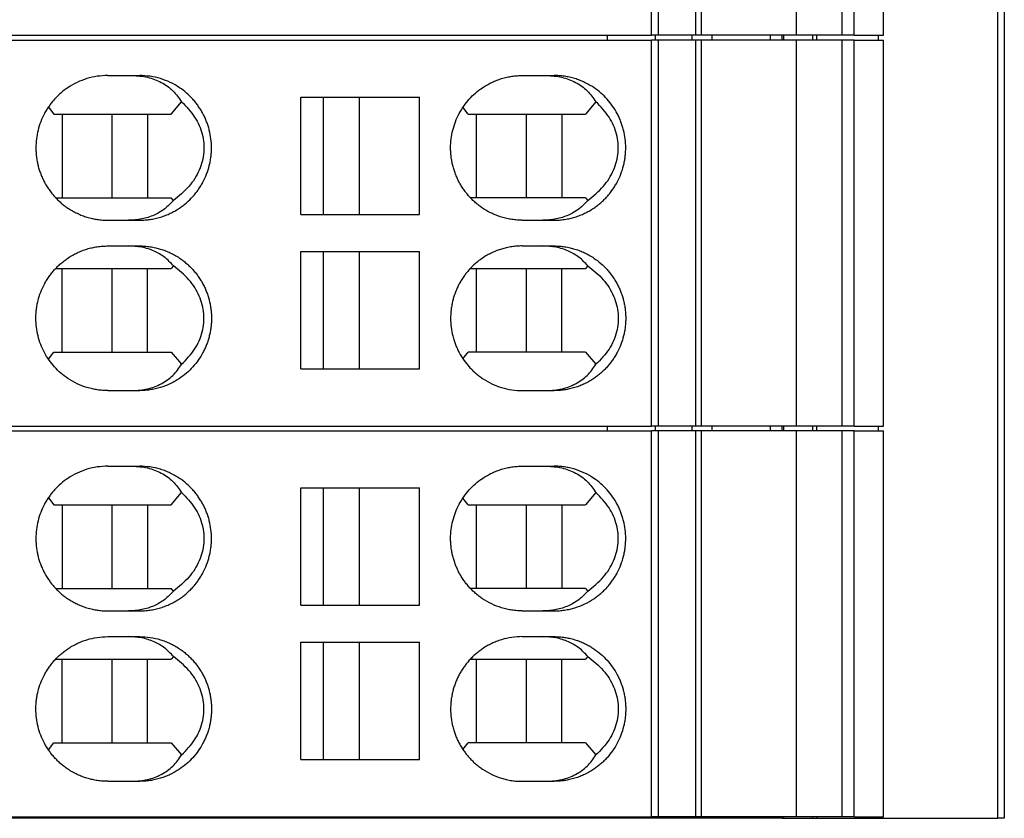
# Model space of a CAD drawing. Units: millimetres. Extents: x -1170 to -873, y -1144 to -934.
# Drawn here: x -1046 to -1031, y -1077 to -1065 of the extents above; entities that cross this region are included whole.
import ezdxf

# ---------------------------------------------------------------- set-up
doc = ezdxf.new("R2010")
doc.units = ezdxf.units.MM
doc.layers.add('1', color=7, linetype='Continuous')

# ---------------------------------------------------------------- blocks, each defined once
blk = doc.blocks.new('L_L_ST_YE_1018-select_3__14', base_point=(-2177.583, -2129.488))
at = {"color": 7, "linetype": 'Continuous'}
for p, q in [((-2072.912, -2129.488), (-2072.912, -2117.488)), ((-2072.694, -2129.488), (-2072.694, -2117.488)), ((-2071.546, -2117.488), (-2071.546, -2129.488)), ((-2071.368, -2117.488), (-2071.368, -2129.488)), ((-2068.402, -2129.488), (-2068.402, -2117.488)), ((-2066.98, -2129.488), (-2066.98, -2117.488)), ((-2066.603, -2129.488), (-2066.603, -2117.488)), ((-2065.69, -2129.488), (-2065.69, -2117.488)), ((-2127.486, -2129.488), (-2072.912, -2129.488)), ((-2072.694, -2129.488), (-2072.912, -2129.488)), ((-2071.546, -2129.488), (-2072.694, -2129.488)), ((-2071.368, -2129.488), (-2071.546, -2129.488)), ((-2068.402, -2129.488), (-2071.368, -2129.488)), ((-2066.98, -2129.488), (-2068.402, -2129.488)), ((-2066.603, -2129.488), (-2066.98, -2129.488)), ((-2066.603, -2129.488), (-2065.69, -2129.488))]:
    blk.add_line(p, q, dxfattribs=at)
blk = doc.blocks.new('L_L_ST_YE_1018-select_2__15', base_point=(-2177.583, -2141.638))
at = {"color": 7, "linetype": 'Continuous'}
for p, q in [((-2127.486, -2129.638), (-2072.912, -2129.638)), ((-2072.912, -2141.638), (-2072.912, -2129.638)), ((-2072.694, -2129.638), (-2072.912, -2129.638)), ((-2072.694, -2141.638), (-2072.694, -2129.638)), ((-2071.546, -2129.638), (-2072.694, -2129.638)), ((-2071.546, -2129.638), (-2071.546, -2141.638)), ((-2071.368, -2129.638), (-2071.546, -2129.638)), ((-2068.402, -2129.638), (-2071.368, -2129.638)), ((-2071.368, -2129.638), (-2071.368, -2141.638)), ((-2066.98, -2129.638), (-2068.402, -2129.638)), ((-2068.402, -2141.638), (-2068.402, -2129.638)), ((-2066.98, -2141.638), (-2066.98, -2129.638)), ((-2066.603, -2129.638), (-2066.98, -2129.638)), ((-2066.603, -2129.638), (-2065.69, -2129.638)), ((-2066.603, -2141.638), (-2066.603, -2129.638)), ((-2065.69, -2141.638), (-2065.69, -2129.638)), ((-2089.825, -2130.738), (-2089.064, -2130.738)), ((-2089.064, -2130.738), (-2088.832, -2130.738)), ((-2076.931, -2130.738), (-2076.175, -2130.738)), ((-2076.175, -2130.738), (-2075.941, -2130.738)), ((-2087.852, -2131.938), (-2087.527, -2131.557)), ((-2083.82, -2135.063), (-2083.82, -2131.413)), ((-2083.82, -2131.413), (-2083.112, -2131.413)), ((-2083.112, -2135.063), (-2083.112, -2131.413)), ((-2083.112, -2131.413), (-2082.008, -2131.413)), ((-2082.008, -2131.413), (-2082.008, -2135.063)), ((-2082.008, -2131.413), (-2080.133, -2131.413)), ((-2080.133, -2135.063), (-2080.133, -2131.413)), ((-2074.639, -2131.557), (-2074.963, -2131.938)), ((-2091.672, -2131.72), (-2091.505, -2131.938)), ((-2091.505, -2131.938), (-2091.246, -2131.938)), ((-2091.246, -2131.938), (-2091.246, -2134.538)), ((-2091.246, -2131.938), (-2089.685, -2131.938)), ((-2089.685, -2134.538), (-2089.685, -2131.938)), ((-2089.685, -2131.938), (-2088.589, -2131.938)), ((-2088.589, -2131.938), (-2088.589, -2134.538)), ((-2088.589, -2131.938), (-2087.852, -2131.938)), ((-2078.616, -2131.938), (-2078.777, -2131.727)), ((-2078.616, -2131.938), (-2078.357, -2131.938)), ((-2078.357, -2134.538), (-2078.357, -2131.938)), ((-2078.357, -2131.938), (-2076.796, -2131.938)), ((-2076.796, -2134.538), (-2076.796, -2131.938)), ((-2076.796, -2131.938), (-2075.7, -2131.938)), ((-2075.7, -2131.938), (-2075.7, -2134.538)), ((-2075.7, -2131.938), (-2074.963, -2131.938)), ((-2091.446, -2134.538), (-2091.246, -2134.538)), ((-2091.246, -2134.538), (-2089.685, -2134.538)), ((-2089.685, -2134.538), (-2088.589, -2134.538)), ((-2088.589, -2134.538), (-2087.852, -2134.538)), ((-2087.781, -2134.621), (-2087.852, -2134.538)), ((-2078.357, -2134.538), (-2078.546, -2134.538)), ((-2076.796, -2134.538), (-2078.357, -2134.538)), ((-2075.7, -2134.538), (-2076.796, -2134.538)), ((-2074.963, -2134.538), (-2075.7, -2134.538)), ((-2074.963, -2134.538), (-2074.892, -2134.621)), ((-2089.825, -2135.238), (-2089.177, -2135.238)), ((-2089.177, -2135.238), (-2088.832, -2135.238)), ((-2083.82, -2135.063), (-2083.112, -2135.063)), ((-2083.112, -2135.063), (-2082.008, -2135.063)), ((-2082.008, -2135.063), (-2080.133, -2135.063)), ((-2076.931, -2135.238), (-2076.288, -2135.238)), ((-2076.288, -2135.238), (-2075.941, -2135.238)), ((-2089.825, -2136.038), (-2089.177, -2136.038)), ((-2089.177, -2136.038), (-2088.832, -2136.038)), ((-2083.82, -2136.213), (-2083.112, -2136.213)), ((-2083.82, -2139.863), (-2083.82, -2136.213)), ((-2083.112, -2136.213), (-2082.008, -2136.213)), ((-2083.112, -2139.863), (-2083.112, -2136.213)), ((-2082.008, -2136.213), (-2080.133, -2136.213)), ((-2082.008, -2136.213), (-2082.008, -2139.863)), ((-2080.133, -2139.863), (-2080.133, -2136.213)), ((-2076.931, -2136.038), (-2076.288, -2136.038)), ((-2076.288, -2136.038), (-2075.941, -2136.038)), ((-2091.446, -2136.738), (-2091.246, -2136.738)), ((-2091.246, -2136.738), (-2089.685, -2136.738)), ((-2091.246, -2139.338), (-2091.246, -2136.738)), ((-2089.685, -2136.738), (-2088.589, -2136.738)), ((-2089.685, -2139.338), (-2089.685, -2136.738)), ((-2088.589, -2136.738), (-2087.852, -2136.738)), ((-2088.589, -2139.338), (-2088.589, -2136.738)), ((-2087.781, -2136.655), (-2087.852, -2136.738)), ((-2078.546, -2136.738), (-2078.357, -2136.738)), ((-2078.357, -2139.338), (-2078.357, -2136.738)), ((-2078.357, -2136.738), (-2076.796, -2136.738)), ((-2076.796, -2136.738), (-2075.7, -2136.738)), ((-2076.796, -2139.338), (-2076.796, -2136.738)), ((-2075.7, -2136.738), (-2074.963, -2136.738)), ((-2075.7, -2139.338), (-2075.7, -2136.738)), ((-2074.892, -2136.655), (-2074.963, -2136.738)), ((-2091.672, -2139.556), (-2091.505, -2139.338)), ((-2091.505, -2139.338), (-2091.246, -2139.338)), ((-2091.246, -2139.338), (-2089.685, -2139.338)), ((-2089.685, -2139.338), (-2088.589, -2139.338)), ((-2088.589, -2139.338), (-2087.852, -2139.338)), ((-2087.852, -2139.338), (-2087.527, -2139.719)), ((-2078.777, -2139.548), (-2078.616, -2139.338)), ((-2078.357, -2139.338), (-2078.616, -2139.338)), ((-2076.796, -2139.338), (-2078.357, -2139.338)), ((-2075.7, -2139.338), (-2076.796, -2139.338)), ((-2074.963, -2139.338), (-2075.7, -2139.338)), ((-2074.963, -2139.338), (-2074.639, -2139.719)), ((-2083.82, -2139.863), (-2083.112, -2139.863)), ((-2083.112, -2139.863), (-2082.008, -2139.863)), ((-2082.008, -2139.863), (-2080.133, -2139.863)), ((-2089.825, -2140.538), (-2089.064, -2140.538)), ((-2089.064, -2140.538), (-2088.832, -2140.538)), ((-2076.931, -2140.538), (-2076.175, -2140.538)), ((-2076.175, -2140.538), (-2075.941, -2140.538)), ((-2127.486, -2141.638), (-2072.912, -2141.638)), ((-2072.694, -2141.638), (-2072.912, -2141.638)), ((-2071.546, -2141.638), (-2072.694, -2141.638)), ((-2071.368, -2141.638), (-2071.546, -2141.638)), ((-2068.402, -2141.638), (-2071.368, -2141.638)), ((-2066.98, -2141.638), (-2068.402, -2141.638)), ((-2066.603, -2141.638), (-2066.98, -2141.638)), ((-2066.603, -2141.638), (-2065.69, -2141.638))]:
    blk.add_line(p, q, dxfattribs=at)
for points, knots in [([(-2089.825, -2130.738), (-2089.934, -2130.743), (-2090.153, -2130.752), (-2090.474, -2130.827), (-2090.782, -2130.945), (-2091.054, -2131.1), (-2091.287, -2131.278), (-2091.452, -2131.44), (-2091.57, -2131.58), (-2091.651, -2131.688), (-2091.726, -2131.801), (-2091.818, -2131.961), (-2091.915, -2132.173), (-2091.999, -2132.437), (-2092.049, -2132.71), (-2092.063, -2132.939), (-2092.058, -2133.124), (-2092.045, -2133.265), (-2092.024, -2133.404), (-2091.994, -2133.54), (-2091.957, -2133.671), (-2091.91, -2133.804), (-2091.856, -2133.932), (-2091.796, -2134.053), (-2091.728, -2134.171), (-2091.652, -2134.288), (-2091.567, -2134.4), (-2091.478, -2134.505), (-2091.385, -2134.602), (-2091.286, -2134.693), (-2091.18, -2134.78), (-2091.06, -2134.865), (-2090.926, -2134.949), (-2090.776, -2135.027), (-2090.624, -2135.091), (-2090.466, -2135.146), (-2090.31, -2135.186), (-2090.149, -2135.216), (-2089.989, -2135.234), (-2089.88, -2135.237), (-2089.825, -2135.238)], [0, 0, 0, 0, 0.327629, 0.655359, 0.984722, 1.314339, 1.588179, 1.862235, 2.007047, 2.137249, 2.267676, 2.412857, 2.689306, 2.965901, 3.243223, 3.520597, 3.651621, 3.797446, 3.943983, 4.075552, 4.214138, 4.352692, 4.498172, 4.628855, 4.759328, 4.904463, 5.049323, 5.179477, 5.316209, 5.452886, 5.582958, 5.72763, 5.893111, 6.058522, 6.233332, 6.387059, 6.561638, 6.715193, 6.879035, 7.042864, 7.042864, 7.042864, 7.042864]), ([(-2089.064, -2130.738), (-2088.904, -2130.748), (-2088.591, -2130.767), (-2088.156, -2130.935), (-2087.783, -2131.193), (-2087.612, -2131.436), (-2087.527, -2131.557)], [0, 0, 0, 0, 0.478398, 0.93526, 1.378293, 1.818645, 1.818645, 1.818645, 1.818645]), ([(-2088.832, -2135.238), (-2088.774, -2135.237), (-2088.665, -2135.234), (-2088.505, -2135.215), (-2088.347, -2135.186), (-2088.185, -2135.144), (-2088.027, -2135.089), (-2087.879, -2135.025), (-2087.735, -2134.951), (-2087.564, -2134.845), (-2087.371, -2134.698), (-2087.206, -2134.536), (-2087.088, -2134.396), (-2087.006, -2134.286), (-2086.931, -2134.173), (-2086.84, -2134.013), (-2086.744, -2133.803), (-2086.675, -2133.585), (-2086.635, -2133.404), (-2086.614, -2133.269), (-2086.601, -2133.129), (-2086.595, -2132.944), (-2086.609, -2132.71), (-2086.652, -2132.48), (-2086.703, -2132.302), (-2086.748, -2132.174), (-2086.8, -2132.049), (-2086.86, -2131.927), (-2086.93, -2131.805), (-2087.004, -2131.692), (-2087.088, -2131.58), (-2087.206, -2131.44), (-2087.371, -2131.278), (-2087.604, -2131.1), (-2087.875, -2130.945), (-2088.183, -2130.827), (-2088.504, -2130.752), (-2088.723, -2130.743), (-2088.832, -2130.738)], [0, 0, 0, 0, 0.174209, 0.327512, 0.480988, 0.655448, 0.830075, 0.983763, 1.138417, 1.314418, 1.588131, 1.862074, 2.006826, 2.136993, 2.274735, 2.412531, 2.688969, 2.96557, 3.097144, 3.243702, 3.374728, 3.520586, 3.797994, 4.075343, 4.221363, 4.35249, 4.483213, 4.62864, 4.759088, 4.904178, 5.034345, 5.179097, 5.45304, 5.726753, 6.056142, 6.385273, 6.71282, 7.040277, 7.040277, 7.040277, 7.040277]), ([(-2076.931, -2135.238), (-2076.985, -2135.237), (-2077.094, -2135.234), (-2077.253, -2135.216), (-2077.414, -2135.186), (-2077.576, -2135.144), (-2077.734, -2135.089), (-2077.888, -2135.022), (-2078.031, -2134.947), (-2078.163, -2134.865), (-2078.279, -2134.781), (-2078.387, -2134.693), (-2078.488, -2134.6), (-2078.584, -2134.499), (-2078.671, -2134.396), (-2078.754, -2134.284), (-2078.828, -2134.171), (-2078.898, -2134.049), (-2078.958, -2133.927), (-2079.011, -2133.8), (-2079.056, -2133.671), (-2079.093, -2133.54), (-2079.123, -2133.404), (-2079.144, -2133.267), (-2079.157, -2133.126), (-2079.163, -2132.942), (-2079.149, -2132.71), (-2079.098, -2132.437), (-2079.014, -2132.173), (-2078.9, -2131.921), (-2078.755, -2131.686), (-2078.584, -2131.47), (-2078.388, -2131.278), (-2078.196, -2131.131), (-2078.025, -2131.025), (-2077.875, -2130.948), (-2077.728, -2130.884), (-2077.569, -2130.83), (-2077.414, -2130.789), (-2077.253, -2130.76), (-2077.094, -2130.741), (-2076.985, -2130.739), (-2076.931, -2130.738)], [0, 0, 0, 0, 0.163306, 0.32663, 0.479713, 0.653765, 0.828014, 0.981383, 1.157001, 1.311459, 1.44855, 1.585719, 1.729431, 1.85874, 2.003385, 2.133459, 2.278475, 2.408862, 2.554246, 2.684935, 2.823468, 2.962047, 3.09362, 3.240171, 3.378612, 3.517062, 3.794479, 4.071818, 4.348389, 4.624746, 4.899829, 5.174611, 5.448281, 5.721636, 5.897352, 6.051712, 6.226044, 6.379331, 6.553383, 6.706465, 6.86979, 7.033096, 7.033096, 7.033096, 7.033096]), ([(-2076.175, -2130.738), (-2076.015, -2130.748), (-2075.702, -2130.767), (-2075.268, -2130.935), (-2074.894, -2131.193), (-2074.723, -2131.436), (-2074.639, -2131.557)], [0, 0, 0, 0, 0.478398, 0.93526, 1.378293, 1.818645, 1.818645, 1.818645, 1.818645]), ([(-2075.941, -2135.238), (-2075.886, -2135.237), (-2075.777, -2135.234), (-2075.611, -2135.215), (-2075.451, -2135.185), (-2075.289, -2135.142), (-2075.138, -2135.089), (-2074.99, -2135.025), (-2074.847, -2134.951), (-2074.715, -2134.869), (-2074.593, -2134.781), (-2074.485, -2134.693), (-2074.385, -2134.6), (-2074.292, -2134.503), (-2074.205, -2134.4), (-2074.122, -2134.29), (-2074.046, -2134.173), (-2073.954, -2134.013), (-2073.859, -2133.803), (-2073.789, -2133.583), (-2073.75, -2133.402), (-2073.728, -2133.262), (-2073.716, -2133.124), (-2073.711, -2132.939), (-2073.725, -2132.71), (-2073.767, -2132.48), (-2073.818, -2132.302), (-2073.864, -2132.172), (-2073.916, -2132.046), (-2073.997, -2131.882), (-2074.117, -2131.686), (-2074.289, -2131.47), (-2074.484, -2131.278), (-2074.67, -2131.135), (-2074.841, -2131.029), (-2074.99, -2130.951), (-2075.144, -2130.884), (-2075.302, -2130.83), (-2075.457, -2130.789), (-2075.622, -2130.759), (-2075.781, -2130.741), (-2075.89, -2130.739), (-2075.941, -2130.738)], [0, 0, 0, 0, 0.163278, 0.326571, 0.500514, 0.653601, 0.827774, 0.981084, 1.135382, 1.311012, 1.448021, 1.585112, 1.728737, 1.85799, 1.987933, 2.132588, 2.270206, 2.4079, 2.684179, 2.960689, 3.099717, 3.238777, 3.384612, 3.515642, 3.793031, 4.070337, 4.216316, 4.347392, 4.48542, 4.623383, 4.898369, 5.173037, 5.446562, 5.719759, 5.874157, 6.049686, 6.223936, 6.377169, 6.551156, 6.7042, 6.877915, 7.03077, 7.03077, 7.03077, 7.03077]), ([(-2087.527, -2131.557), (-2087.382, -2131.707), (-2087.1, -2131.998), (-2086.859, -2132.551), (-2086.806, -2133.131), (-2086.957, -2133.699), (-2087.286, -2134.222), (-2087.612, -2134.485), (-2087.781, -2134.621)], [0, 0, 0, 0, 0.624116, 1.207281, 1.769762, 2.339185, 2.940623, 3.588424, 3.588424, 3.588424, 3.588424]), ([(-2074.892, -2134.621), (-2074.723, -2134.485), (-2074.397, -2134.222), (-2074.068, -2133.699), (-2073.917, -2133.131), (-2073.971, -2132.551), (-2074.211, -2131.998), (-2074.493, -2131.707), (-2074.639, -2131.557)], [0, 0, 0, 0, 0.6478, 1.249238, 1.818661, 2.381142, 2.964308, 3.588424, 3.588424, 3.588424, 3.588424]), ([(-2087.781, -2134.621), (-2087.868, -2134.713), (-2088.044, -2134.899), (-2088.385, -2135.092), (-2088.768, -2135.216), (-2089.038, -2135.231), (-2089.177, -2135.238)], [0, 0, 0, 0, 0.379108, 0.763869, 1.160827, 1.574317, 1.574317, 1.574317, 1.574317]), ([(-2074.892, -2134.621), (-2074.98, -2134.713), (-2075.155, -2134.899), (-2075.496, -2135.092), (-2075.879, -2135.216), (-2076.15, -2135.231), (-2076.288, -2135.238)], [0, 0, 0, 0, 0.379108, 0.763869, 1.160827, 1.574317, 1.574317, 1.574317, 1.574317]), ([(-2089.825, -2140.538), (-2089.88, -2140.537), (-2089.989, -2140.534), (-2090.149, -2140.516), (-2090.31, -2140.486), (-2090.522, -2140.431), (-2090.782, -2140.33), (-2091.054, -2140.176), (-2091.287, -2139.998), (-2091.483, -2139.805), (-2091.655, -2139.59), (-2091.8, -2139.355), (-2091.915, -2139.103), (-2091.999, -2138.839), (-2092.049, -2138.565), (-2092.064, -2138.332), (-2092.058, -2138.147), (-2092.045, -2138.009), (-2092.024, -2137.874), (-2091.985, -2137.693), (-2091.915, -2137.473), (-2091.82, -2137.265), (-2091.728, -2137.105), (-2091.653, -2136.99), (-2091.569, -2136.878), (-2091.481, -2136.775), (-2091.387, -2136.676), (-2091.286, -2136.583), (-2091.178, -2136.495), (-2091.056, -2136.407), (-2090.922, -2136.325), (-2090.776, -2136.249), (-2090.628, -2136.186), (-2090.472, -2136.132), (-2090.313, -2136.09), (-2090.152, -2136.06), (-2089.989, -2136.041), (-2089.88, -2136.039), (-2089.825, -2136.038)], [0, 0, 0, 0, 0.163829, 0.327671, 0.481227, 0.655805, 0.985168, 1.314784, 1.588624, 1.862681, 2.13776, 2.413046, 2.689494, 2.96609, 3.243411, 3.520785, 3.66662, 3.797635, 3.936698, 4.075741, 4.352337, 4.628785, 4.759258, 4.904393, 5.041927, 5.179407, 5.308889, 5.452816, 5.590215, 5.72756, 5.903697, 6.058451, 6.222748, 6.38699, 6.551075, 6.715124, 6.878966, 7.042795, 7.042795, 7.042795, 7.042795]), ([(-2087.781, -2136.655), (-2087.868, -2136.563), (-2088.044, -2136.376), (-2088.385, -2136.184), (-2088.768, -2136.06), (-2089.038, -2136.045), (-2089.177, -2136.038)], [0, 0, 0, 0, 0.379108, 0.763869, 1.160827, 1.574317, 1.574317, 1.574317, 1.574317]), ([(-2088.832, -2136.038), (-2088.781, -2136.039), (-2088.672, -2136.041), (-2088.505, -2136.06), (-2088.34, -2136.091), (-2088.182, -2136.133), (-2088.03, -2136.186), (-2087.882, -2136.249), (-2087.735, -2136.325), (-2087.604, -2136.406), (-2087.482, -2136.493), (-2087.376, -2136.58), (-2087.273, -2136.674), (-2087.177, -2136.775), (-2087.088, -2136.88), (-2087.004, -2136.992), (-2086.93, -2137.105), (-2086.86, -2137.227), (-2086.8, -2137.349), (-2086.747, -2137.476), (-2086.702, -2137.605), (-2086.664, -2137.738), (-2086.635, -2137.874), (-2086.613, -2138.011), (-2086.601, -2138.149), (-2086.597, -2138.288), (-2086.601, -2138.426), (-2086.614, -2138.567), (-2086.635, -2138.704), (-2086.665, -2138.84), (-2086.702, -2138.971), (-2086.748, -2139.102), (-2086.801, -2139.229), (-2086.883, -2139.394), (-2087.003, -2139.59), (-2087.175, -2139.806), (-2087.371, -2139.998), (-2087.561, -2140.143), (-2087.732, -2140.249), (-2087.882, -2140.327), (-2088.033, -2140.391), (-2088.192, -2140.446), (-2088.347, -2140.486), (-2088.505, -2140.515), (-2088.665, -2140.534), (-2088.774, -2140.537), (-2088.832, -2140.538)], [0, 0, 0, 0, 0.153299, 0.327512, 0.501945, 0.655448, 0.819578, 0.983763, 1.138418, 1.314419, 1.44438, 1.589036, 1.725654, 1.862331, 2.007083, 2.13725, 2.28234, 2.412788, 2.558215, 2.688938, 2.827494, 2.966086, 3.105141, 3.244218, 3.382657, 3.521103, 3.659548, 3.797987, 3.944545, 4.076119, 4.21471, 4.353267, 4.491365, 4.629417, 4.904629, 5.179617, 5.45356, 5.727273, 5.892638, 6.057929, 6.232609, 6.386244, 6.560704, 6.71418, 6.867483, 7.041692, 7.041692, 7.041692, 7.041692]), ([(-2076.931, -2136.038), (-2076.989, -2136.039), (-2077.098, -2136.042), (-2077.264, -2136.061), (-2077.421, -2136.091), (-2077.576, -2136.132), (-2077.728, -2136.184), (-2077.879, -2136.249), (-2078.028, -2136.327), (-2078.199, -2136.433), (-2078.388, -2136.578), (-2078.553, -2136.74), (-2078.671, -2136.88), (-2078.754, -2136.992), (-2078.828, -2137.105), (-2078.896, -2137.223), (-2078.956, -2137.344), (-2079.01, -2137.474), (-2079.057, -2137.607), (-2079.094, -2137.738), (-2079.123, -2137.872), (-2079.144, -2138.009), (-2079.157, -2138.149), (-2079.163, -2138.334), (-2079.149, -2138.565), (-2079.106, -2138.796), (-2079.055, -2138.974), (-2079.01, -2139.102), (-2078.958, -2139.227), (-2078.877, -2139.392), (-2078.755, -2139.59), (-2078.614, -2139.768), (-2078.488, -2139.9), (-2078.387, -2139.993), (-2078.279, -2140.081), (-2078.116, -2140.199), (-2077.885, -2140.33), (-2077.578, -2140.449), (-2077.258, -2140.524), (-2077.04, -2140.533), (-2076.931, -2140.538)], [0, 0, 0, 0, 0.17373, 0.326629, 0.500627, 0.653764, 0.807051, 0.981382, 1.14637, 1.311459, 1.584814, 1.858484, 2.003129, 2.133203, 2.27822, 2.408606, 2.539236, 2.684679, 2.830641, 2.961791, 3.093363, 3.239915, 3.378356, 3.516806, 3.794222, 4.071562, 4.217565, 4.348674, 4.479363, 4.624747, 4.89983, 5.174613, 5.303922, 5.447634, 5.584803, 5.721894, 6.050699, 6.379139, 6.705869, 7.032457, 7.032457, 7.032457, 7.032457]), ([(-2074.892, -2136.655), (-2074.98, -2136.563), (-2075.155, -2136.376), (-2075.496, -2136.184), (-2075.879, -2136.06), (-2076.15, -2136.045), (-2076.288, -2136.038)], [0, 0, 0, 0, 0.379108, 0.763869, 1.160827, 1.574317, 1.574317, 1.574317, 1.574317]), ([(-2075.941, -2136.038), (-2075.886, -2136.039), (-2075.777, -2136.041), (-2075.611, -2136.061), (-2075.451, -2136.091), (-2075.292, -2136.133), (-2075.141, -2136.186), (-2074.993, -2136.249), (-2074.847, -2136.325), (-2074.676, -2136.431), (-2074.484, -2136.578), (-2074.321, -2136.738), (-2074.203, -2136.878), (-2074.121, -2136.988), (-2074.046, -2137.103), (-2073.976, -2137.225), (-2073.915, -2137.349), (-2073.861, -2137.479), (-2073.816, -2137.607), (-2073.779, -2137.741), (-2073.75, -2137.874), (-2073.728, -2138.014), (-2073.716, -2138.152), (-2073.712, -2138.288), (-2073.716, -2138.424), (-2073.728, -2138.562), (-2073.75, -2138.702), (-2073.789, -2138.883), (-2073.859, -2139.103), (-2073.955, -2139.315), (-2074.047, -2139.475), (-2074.122, -2139.59), (-2074.203, -2139.698), (-2074.292, -2139.803), (-2074.386, -2139.902), (-2074.487, -2139.994), (-2074.593, -2140.081), (-2074.709, -2140.165), (-2074.841, -2140.247), (-2074.984, -2140.322), (-2075.138, -2140.389), (-2075.296, -2140.444), (-2075.457, -2140.486), (-2075.622, -2140.517), (-2075.781, -2140.535), (-2075.89, -2140.537), (-2075.941, -2140.538)], [0, 0, 0, 0, 0.163278, 0.326571, 0.500514, 0.653601, 0.817303, 0.981085, 1.135383, 1.311013, 1.584209, 1.857734, 1.994993, 2.132334, 2.269951, 2.407645, 2.552978, 2.683635, 2.829564, 2.960691, 3.09972, 3.238779, 3.384615, 3.515644, 3.646674, 3.792509, 3.931569, 4.070597, 4.347107, 4.623386, 4.768427, 4.898697, 5.036038, 5.173297, 5.309777, 5.446175, 5.583265, 5.720275, 5.874673, 6.050202, 6.203512, 6.377685, 6.551672, 6.704716, 6.878431, 7.031285, 7.031285, 7.031285, 7.031285]), ([(-2087.527, -2139.719), (-2087.382, -2139.569), (-2087.1, -2139.277), (-2086.859, -2138.724), (-2086.806, -2138.145), (-2086.957, -2137.577), (-2087.286, -2137.054), (-2087.612, -2136.791), (-2087.781, -2136.655)], [0, 0, 0, 0, 0.624116, 1.207281, 1.769762, 2.339185, 2.940623, 3.588424, 3.588424, 3.588424, 3.588424]), ([(-2074.892, -2136.655), (-2074.723, -2136.791), (-2074.397, -2137.054), (-2074.068, -2137.577), (-2073.917, -2138.145), (-2073.971, -2138.724), (-2074.211, -2139.277), (-2074.493, -2139.569), (-2074.639, -2139.719)], [0, 0, 0, 0, 0.6478, 1.249238, 1.818661, 2.381142, 2.964308, 3.588424, 3.588424, 3.588424, 3.588424]), ([(-2089.064, -2140.538), (-2088.904, -2140.528), (-2088.591, -2140.509), (-2088.156, -2140.341), (-2087.783, -2140.083), (-2087.612, -2139.84), (-2087.527, -2139.719)], [0, 0, 0, 0, 0.478398, 0.93526, 1.378293, 1.818645, 1.818645, 1.818645, 1.818645]), ([(-2076.175, -2140.538), (-2076.015, -2140.528), (-2075.702, -2140.509), (-2075.268, -2140.341), (-2074.894, -2140.083), (-2074.723, -2139.84), (-2074.639, -2139.719)], [0, 0, 0, 0, 0.478398, 0.93526, 1.378293, 1.818645, 1.818645, 1.818645, 1.818645])]:
    blk.add_open_spline(points, degree=3, knots=knots, dxfattribs=at)
blk = doc.blocks.new('L_L_8_GEH_GEFR_PSDI_PSDO_YE_1018-select__17', base_point=(-2182.048, -2153.838))
at = {"color": 2, "linetype": 'Continuous'}
for p, q in [((-2062.139, -2153.838), (-2062.139, -2105.238)), ((-2074.276, -2129.638), (-2074.276, -2129.488)), ((-2068.842, -2129.638), (-2068.842, -2129.488)), ((-2067.894, -2129.638), (-2067.894, -2129.488)), ((-2067.772, -2129.638), (-2067.772, -2129.488)), ((-2065.85, -2129.638), (-2065.85, -2129.488)), ((-2074.276, -2141.788), (-2074.276, -2141.638)), ((-2068.842, -2141.788), (-2068.842, -2141.638)), ((-2067.894, -2141.788), (-2067.894, -2141.638)), ((-2067.772, -2141.788), (-2067.772, -2141.638)), ((-2065.85, -2141.788), (-2065.85, -2141.638)), ((-2074.276, -2153.838), (-2074.276, -2153.788)), ((-2068.842, -2153.838), (-2068.842, -2153.788)), ((-2067.894, -2153.838), (-2067.894, -2153.788)), ((-2067.772, -2153.838), (-2067.772, -2153.788)), ((-2065.85, -2153.838), (-2065.85, -2153.788))]:
    blk.add_line(p, q, dxfattribs=at)
at = {"color": 7, "linetype": 'Continuous'}
for p, q in [((-2061.937, -2105.238), (-2061.937, -2153.838)), ((-2072.798, -2129.488), (-2072.798, -2129.638)), ((-2071.651, -2129.638), (-2071.651, -2129.488)), ((-2071.04, -2129.488), (-2071.04, -2129.638)), ((-2069.206, -2129.638), (-2069.206, -2129.488)), ((-2068.798, -2129.638), (-2068.798, -2129.488)), ((-2072.798, -2141.638), (-2072.798, -2141.788)), ((-2071.651, -2141.788), (-2071.651, -2141.638)), ((-2071.04, -2141.638), (-2071.04, -2141.788)), ((-2069.206, -2141.788), (-2069.206, -2141.638)), ((-2068.798, -2141.788), (-2068.798, -2141.638)), ((-2074.276, -2153.838), (-2131.276, -2153.838)), ((-2072.798, -2153.838), (-2074.276, -2153.838)), ((-2072.798, -2153.788), (-2072.798, -2153.838)), ((-2071.651, -2153.838), (-2072.798, -2153.838)), ((-2071.651, -2153.838), (-2071.651, -2153.788)), ((-2071.04, -2153.838), (-2071.651, -2153.838)), ((-2071.04, -2153.788), (-2071.04, -2153.838)), ((-2069.206, -2153.838), (-2071.04, -2153.838)), ((-2069.206, -2153.838), (-2069.206, -2153.788)), ((-2068.842, -2153.838), (-2069.206, -2153.838)), ((-2068.842, -2153.838), (-2068.798, -2153.838)), ((-2068.798, -2153.838), (-2068.798, -2153.788)), ((-2068.798, -2153.838), (-2067.894, -2153.838)), ((-2067.894, -2153.838), (-2067.772, -2153.838)), ((-2067.772, -2153.838), (-2065.85, -2153.838)), ((-2065.85, -2153.838), (-2062.139, -2153.838)), ((-2061.937, -2153.838), (-2062.139, -2153.838))]:
    blk.add_line(p, q, dxfattribs=at)
blk = doc.blocks.new('L_L_ST_YE_1018-select__19', base_point=(-2177.583, -2153.788))
at = {"color": 7, "linetype": 'Continuous'}
for p, q in [((-2127.486, -2141.788), (-2072.912, -2141.788)), ((-2072.912, -2153.788), (-2072.912, -2141.788)), ((-2072.694, -2141.788), (-2072.912, -2141.788)), ((-2072.694, -2153.788), (-2072.694, -2141.788)), ((-2071.546, -2141.788), (-2072.694, -2141.788)), ((-2071.546, -2141.788), (-2071.546, -2153.788)), ((-2071.368, -2141.788), (-2071.546, -2141.788)), ((-2071.368, -2141.788), (-2071.368, -2153.788)), ((-2068.402, -2141.788), (-2071.368, -2141.788)), ((-2066.98, -2141.788), (-2068.402, -2141.788)), ((-2068.402, -2153.788), (-2068.402, -2141.788)), ((-2066.98, -2153.788), (-2066.98, -2141.788)), ((-2066.603, -2141.788), (-2066.98, -2141.788)), ((-2066.603, -2141.788), (-2065.69, -2141.788)), ((-2066.603, -2153.788), (-2066.603, -2141.788)), ((-2065.69, -2153.788), (-2065.69, -2141.788)), ((-2089.825, -2142.888), (-2089.064, -2142.888)), ((-2089.064, -2142.888), (-2088.832, -2142.888)), ((-2076.931, -2142.888), (-2076.175, -2142.888)), ((-2076.175, -2142.888), (-2075.941, -2142.888)), ((-2083.82, -2147.213), (-2083.82, -2143.563)), ((-2083.82, -2143.563), (-2083.112, -2143.563)), ((-2083.112, -2147.213), (-2083.112, -2143.563)), ((-2083.112, -2143.563), (-2082.008, -2143.563)), ((-2082.008, -2143.563), (-2082.008, -2147.213)), ((-2082.008, -2143.563), (-2080.133, -2143.563)), ((-2080.133, -2147.213), (-2080.133, -2143.563)), ((-2091.672, -2143.87), (-2091.505, -2144.088)), ((-2087.852, -2144.088), (-2087.527, -2143.707)), ((-2078.616, -2144.088), (-2078.777, -2143.877)), ((-2074.639, -2143.707), (-2074.963, -2144.088)), ((-2091.505, -2144.088), (-2091.246, -2144.088)), ((-2091.246, -2144.088), (-2089.685, -2144.088)), ((-2091.246, -2144.088), (-2091.246, -2146.688)), ((-2089.685, -2144.088), (-2088.589, -2144.088)), ((-2089.685, -2146.688), (-2089.685, -2144.088)), ((-2088.589, -2144.088), (-2087.852, -2144.088)), ((-2088.589, -2144.088), (-2088.589, -2146.688)), ((-2078.616, -2144.088), (-2078.357, -2144.088)), ((-2078.357, -2144.088), (-2076.796, -2144.088)), ((-2078.357, -2146.688), (-2078.357, -2144.088)), ((-2076.796, -2144.088), (-2075.7, -2144.088)), ((-2076.796, -2146.688), (-2076.796, -2144.088)), ((-2075.7, -2144.088), (-2074.963, -2144.088)), ((-2075.7, -2144.088), (-2075.7, -2146.688)), ((-2091.446, -2146.688), (-2091.246, -2146.688)), ((-2091.246, -2146.688), (-2089.685, -2146.688)), ((-2089.685, -2146.688), (-2088.589, -2146.688)), ((-2088.589, -2146.688), (-2087.852, -2146.688)), ((-2087.781, -2146.771), (-2087.852, -2146.688)), ((-2078.357, -2146.688), (-2078.546, -2146.688)), ((-2076.796, -2146.688), (-2078.357, -2146.688)), ((-2075.7, -2146.688), (-2076.796, -2146.688)), ((-2074.963, -2146.688), (-2075.7, -2146.688)), ((-2074.963, -2146.688), (-2074.892, -2146.771)), ((-2083.82, -2147.213), (-2083.112, -2147.213)), ((-2083.112, -2147.213), (-2082.008, -2147.213)), ((-2082.008, -2147.213), (-2080.133, -2147.213)), ((-2089.825, -2147.388), (-2089.177, -2147.388)), ((-2089.177, -2147.388), (-2088.832, -2147.388)), ((-2076.931, -2147.388), (-2076.288, -2147.388)), ((-2076.288, -2147.388), (-2075.941, -2147.388)), ((-2089.825, -2148.188), (-2089.177, -2148.188)), ((-2089.177, -2148.188), (-2088.832, -2148.188)), ((-2083.82, -2148.363), (-2083.112, -2148.363)), ((-2083.82, -2152.013), (-2083.82, -2148.363)), ((-2083.112, -2152.013), (-2083.112, -2148.363)), ((-2083.112, -2148.363), (-2082.008, -2148.363)), ((-2082.008, -2148.363), (-2080.133, -2148.363)), ((-2082.008, -2148.363), (-2082.008, -2152.013)), ((-2080.133, -2152.013), (-2080.133, -2148.363)), ((-2076.931, -2148.188), (-2076.288, -2148.188)), ((-2076.288, -2148.188), (-2075.941, -2148.188)), ((-2091.446, -2148.888), (-2091.246, -2148.888)), ((-2091.246, -2151.488), (-2091.246, -2148.888)), ((-2091.246, -2148.888), (-2089.685, -2148.888)), ((-2089.685, -2151.488), (-2089.685, -2148.888)), ((-2089.685, -2148.888), (-2088.589, -2148.888)), ((-2088.589, -2148.888), (-2087.852, -2148.888)), ((-2088.589, -2151.488), (-2088.589, -2148.888)), ((-2087.781, -2148.805), (-2087.852, -2148.888)), ((-2078.546, -2148.888), (-2078.357, -2148.888)), ((-2078.357, -2148.888), (-2076.796, -2148.888)), ((-2078.357, -2151.488), (-2078.357, -2148.888)), ((-2076.796, -2148.888), (-2075.7, -2148.888)), ((-2076.796, -2151.488), (-2076.796, -2148.888)), ((-2075.7, -2148.888), (-2074.963, -2148.888)), ((-2075.7, -2151.488), (-2075.7, -2148.888)), ((-2074.892, -2148.805), (-2074.963, -2148.888)), ((-2091.672, -2151.706), (-2091.505, -2151.488)), ((-2091.505, -2151.488), (-2091.246, -2151.488)), ((-2091.246, -2151.488), (-2089.685, -2151.488)), ((-2089.685, -2151.488), (-2088.589, -2151.488)), ((-2088.589, -2151.488), (-2087.852, -2151.488)), ((-2087.852, -2151.488), (-2087.527, -2151.869)), ((-2078.777, -2151.698), (-2078.616, -2151.488)), ((-2078.357, -2151.488), (-2078.616, -2151.488)), ((-2076.796, -2151.488), (-2078.357, -2151.488)), ((-2075.7, -2151.488), (-2076.796, -2151.488)), ((-2074.963, -2151.488), (-2075.7, -2151.488)), ((-2074.963, -2151.488), (-2074.639, -2151.869)), ((-2083.82, -2152.013), (-2083.112, -2152.013)), ((-2083.112, -2152.013), (-2082.008, -2152.013)), ((-2082.008, -2152.013), (-2080.133, -2152.013)), ((-2089.825, -2152.688), (-2089.064, -2152.688)), ((-2089.064, -2152.688), (-2088.832, -2152.688)), ((-2076.931, -2152.688), (-2076.175, -2152.688)), ((-2076.175, -2152.688), (-2075.941, -2152.688)), ((-2127.486, -2153.788), (-2072.912, -2153.788)), ((-2072.694, -2153.788), (-2072.912, -2153.788)), ((-2071.546, -2153.788), (-2072.694, -2153.788)), ((-2071.368, -2153.788), (-2071.546, -2153.788)), ((-2068.402, -2153.788), (-2071.368, -2153.788)), ((-2066.98, -2153.788), (-2068.402, -2153.788)), ((-2066.603, -2153.788), (-2066.98, -2153.788)), ((-2066.603, -2153.788), (-2065.69, -2153.788))]:
    blk.add_line(p, q, dxfattribs=at)
for points, knots in [([(-2089.825, -2142.888), (-2089.934, -2142.893), (-2090.153, -2142.902), (-2090.474, -2142.977), (-2090.782, -2143.095), (-2091.054, -2143.25), (-2091.287, -2143.428), (-2091.452, -2143.59), (-2091.57, -2143.73), (-2091.651, -2143.838), (-2091.726, -2143.951), (-2091.818, -2144.111), (-2091.915, -2144.323), (-2091.999, -2144.587), (-2092.049, -2144.86), (-2092.063, -2145.089), (-2092.058, -2145.274), (-2092.045, -2145.415), (-2092.024, -2145.554), (-2091.994, -2145.69), (-2091.957, -2145.821), (-2091.91, -2145.954), (-2091.856, -2146.082), (-2091.796, -2146.203), (-2091.728, -2146.321), (-2091.654, -2146.434), (-2091.57, -2146.546), (-2091.48, -2146.653), (-2091.383, -2146.753), (-2091.284, -2146.844), (-2091.18, -2146.93), (-2091.06, -2147.015), (-2090.926, -2147.099), (-2090.782, -2147.173), (-2090.631, -2147.239), (-2090.472, -2147.294), (-2090.31, -2147.336), (-2090.152, -2147.365), (-2089.992, -2147.384), (-2089.883, -2147.387), (-2089.825, -2147.388)], [0, 0, 0, 0, 0.327629, 0.655359, 0.984722, 1.314339, 1.588179, 1.862235, 2.007047, 2.137249, 2.267676, 2.412857, 2.689306, 2.965901, 3.243223, 3.520597, 3.651621, 3.797446, 3.943983, 4.075552, 4.214138, 4.352692, 4.498172, 4.628855, 4.759328, 4.904463, 5.034665, 5.179477, 5.323457, 5.452886, 5.582957, 5.727629, 5.893111, 6.058521, 6.212306, 6.387059, 6.561637, 6.715192, 6.868573, 7.042863, 7.042863, 7.042863, 7.042863]), ([(-2089.064, -2142.888), (-2088.904, -2142.898), (-2088.591, -2142.917), (-2088.156, -2143.085), (-2087.783, -2143.343), (-2087.612, -2143.586), (-2087.527, -2143.707)], [0, 0, 0, 0, 0.478398, 0.93526, 1.378293, 1.818645, 1.818645, 1.818645, 1.818645]), ([(-2088.832, -2147.388), (-2088.781, -2147.387), (-2088.672, -2147.385), (-2088.512, -2147.367), (-2088.347, -2147.336), (-2088.185, -2147.294), (-2088.027, -2147.239), (-2087.875, -2147.173), (-2087.732, -2147.099), (-2087.597, -2147.015), (-2087.478, -2146.93), (-2087.374, -2146.844), (-2087.275, -2146.753), (-2087.178, -2146.653), (-2087.088, -2146.546), (-2087.006, -2146.436), (-2086.931, -2146.323), (-2086.84, -2146.163), (-2086.744, -2145.953), (-2086.675, -2145.735), (-2086.635, -2145.554), (-2086.614, -2145.419), (-2086.601, -2145.279), (-2086.595, -2145.094), (-2086.609, -2144.86), (-2086.652, -2144.63), (-2086.703, -2144.452), (-2086.749, -2144.322), (-2086.801, -2144.196), (-2086.862, -2144.075), (-2086.93, -2143.955), (-2087.004, -2143.842), (-2087.088, -2143.73), (-2087.206, -2143.59), (-2087.371, -2143.428), (-2087.558, -2143.285), (-2087.729, -2143.179), (-2087.872, -2143.104), (-2088.027, -2143.037), (-2088.233, -2142.965), (-2088.504, -2142.902), (-2088.723, -2142.893), (-2088.832, -2142.888)], [0, 0, 0, 0, 0.153299, 0.327512, 0.480988, 0.655448, 0.830075, 0.983763, 1.149055, 1.314419, 1.459015, 1.589036, 1.71841, 1.862331, 2.007082, 2.13725, 2.274992, 2.412788, 2.689226, 2.965827, 3.097401, 3.243959, 3.374984, 3.520843, 3.79825, 4.075599, 4.22162, 4.352747, 4.490845, 4.628897, 4.759345, 4.904435, 5.034602, 5.179354, 5.453297, 5.72701, 5.881734, 6.057666, 6.211353, 6.38598, 6.713526, 7.040983, 7.040983, 7.040983, 7.040983]), ([(-2076.931, -2147.388), (-2076.982, -2147.387), (-2077.091, -2147.385), (-2077.25, -2147.367), (-2077.414, -2147.336), (-2077.626, -2147.281), (-2077.885, -2147.18), (-2078.116, -2147.049), (-2078.279, -2146.931), (-2078.387, -2146.843), (-2078.488, -2146.75), (-2078.584, -2146.649), (-2078.671, -2146.546), (-2078.754, -2146.434), (-2078.828, -2146.321), (-2078.898, -2146.199), (-2078.958, -2146.077), (-2079.011, -2145.95), (-2079.056, -2145.821), (-2079.093, -2145.69), (-2079.123, -2145.554), (-2079.144, -2145.417), (-2079.157, -2145.276), (-2079.163, -2145.092), (-2079.149, -2144.86), (-2079.098, -2144.587), (-2079.014, -2144.323), (-2078.9, -2144.071), (-2078.755, -2143.836), (-2078.584, -2143.62), (-2078.388, -2143.428), (-2078.196, -2143.281), (-2078.025, -2143.175), (-2077.875, -2143.098), (-2077.728, -2143.034), (-2077.569, -2142.98), (-2077.414, -2142.939), (-2077.253, -2142.91), (-2077.094, -2142.891), (-2076.985, -2142.889), (-2076.931, -2142.888)], [0, 0, 0, 0, 0.152874, 0.326629, 0.479712, 0.653764, 0.982204, 1.311009, 1.4481, 1.585269, 1.728981, 1.85829, 2.002935, 2.133009, 2.278025, 2.408411, 2.553796, 2.684485, 2.823018, 2.961597, 3.093169, 3.239721, 3.378162, 3.516612, 3.794029, 4.071368, 4.347939, 4.624296, 4.899378, 5.174161, 5.447831, 5.721186, 5.896902, 6.051262, 6.225593, 6.37888, 6.552933, 6.706015, 6.86934, 7.032645, 7.032645, 7.032645, 7.032645]), ([(-2076.175, -2142.888), (-2076.015, -2142.898), (-2075.702, -2142.917), (-2075.268, -2143.085), (-2074.894, -2143.343), (-2074.723, -2143.586), (-2074.639, -2143.707)], [0, 0, 0, 0, 0.478398, 0.93526, 1.378293, 1.818645, 1.818645, 1.818645, 1.818645]), ([(-2075.941, -2147.388), (-2075.89, -2147.387), (-2075.781, -2147.385), (-2075.615, -2147.366), (-2075.451, -2147.335), (-2075.239, -2147.278), (-2074.987, -2147.18), (-2074.758, -2147.05), (-2074.595, -2146.933), (-2074.487, -2146.845), (-2074.385, -2146.75), (-2074.292, -2146.653), (-2074.205, -2146.55), (-2074.122, -2146.44), (-2074.045, -2146.323), (-2073.954, -2146.163), (-2073.859, -2145.953), (-2073.789, -2145.733), (-2073.75, -2145.552), (-2073.729, -2145.415), (-2073.716, -2145.276), (-2073.71, -2145.092), (-2073.725, -2144.86), (-2073.767, -2144.63), (-2073.818, -2144.452), (-2073.864, -2144.322), (-2073.916, -2144.196), (-2073.997, -2144.032), (-2074.117, -2143.836), (-2074.289, -2143.62), (-2074.484, -2143.428), (-2074.716, -2143.25), (-2074.987, -2143.096), (-2075.246, -2142.995), (-2075.457, -2142.939), (-2075.622, -2142.909), (-2075.781, -2142.891), (-2075.89, -2142.889), (-2075.941, -2142.888)], [0, 0, 0, 0, 0.152855, 0.32657, 0.500513, 0.6536, 0.981896, 1.310561, 1.440265, 1.58466, 1.728286, 1.857538, 1.987482, 2.132137, 2.269755, 2.407449, 2.683728, 2.960238, 3.099266, 3.238326, 3.376753, 3.515191, 3.79258, 4.069886, 4.215865, 4.346942, 4.484969, 4.622932, 4.897918, 5.172586, 5.446111, 5.719308, 6.047973, 6.376269, 6.550255, 6.703299, 6.877014, 7.029869, 7.029869, 7.029869, 7.029869]), ([(-2087.527, -2143.707), (-2087.382, -2143.857), (-2087.1, -2144.148), (-2086.859, -2144.701), (-2086.806, -2145.281), (-2086.957, -2145.849), (-2087.286, -2146.372), (-2087.612, -2146.635), (-2087.781, -2146.771)], [0, 0, 0, 0, 0.624116, 1.207281, 1.769762, 2.339185, 2.940623, 3.588424, 3.588424, 3.588424, 3.588424]), ([(-2074.892, -2146.771), (-2074.723, -2146.635), (-2074.397, -2146.372), (-2074.068, -2145.849), (-2073.917, -2145.281), (-2073.971, -2144.701), (-2074.211, -2144.148), (-2074.493, -2143.857), (-2074.639, -2143.707)], [0, 0, 0, 0, 0.6478, 1.249238, 1.818661, 2.381142, 2.964308, 3.588424, 3.588424, 3.588424, 3.588424]), ([(-2087.781, -2146.771), (-2087.868, -2146.863), (-2088.044, -2147.049), (-2088.385, -2147.242), (-2088.768, -2147.366), (-2089.038, -2147.381), (-2089.177, -2147.388)], [0, 0, 0, 0, 0.379108, 0.763869, 1.160827, 1.574317, 1.574317, 1.574317, 1.574317]), ([(-2074.892, -2146.771), (-2074.98, -2146.863), (-2075.155, -2147.049), (-2075.496, -2147.242), (-2075.879, -2147.366), (-2076.15, -2147.381), (-2076.288, -2147.388)], [0, 0, 0, 0, 0.379108, 0.763869, 1.160827, 1.574317, 1.574317, 1.574317, 1.574317]), ([(-2089.825, -2152.688), (-2089.876, -2152.687), (-2089.985, -2152.685), (-2090.145, -2152.667), (-2090.31, -2152.636), (-2090.466, -2152.596), (-2090.624, -2152.541), (-2090.773, -2152.478), (-2090.922, -2152.401), (-2091.058, -2152.317), (-2091.18, -2152.23), (-2091.288, -2152.141), (-2091.387, -2152.05), (-2091.483, -2151.949), (-2091.57, -2151.846), (-2091.654, -2151.734), (-2091.728, -2151.621), (-2091.82, -2151.461), (-2091.915, -2151.253), (-2091.999, -2150.989), (-2092.049, -2150.715), (-2092.064, -2150.482), (-2092.058, -2150.297), (-2092.045, -2150.159), (-2092.024, -2150.024), (-2091.985, -2149.843), (-2091.915, -2149.623), (-2091.82, -2149.415), (-2091.728, -2149.255), (-2091.653, -2149.14), (-2091.569, -2149.028), (-2091.478, -2148.921), (-2091.383, -2148.823), (-2091.282, -2148.73), (-2091.178, -2148.645), (-2091.058, -2148.559), (-2090.926, -2148.477), (-2090.779, -2148.401), (-2090.628, -2148.336), (-2090.421, -2148.265), (-2090.153, -2148.202), (-2089.934, -2148.193), (-2089.825, -2148.188)], [0, 0, 0, 0, 0.153361, 0.327671, 0.481226, 0.655804, 0.809531, 0.984341, 1.139096, 1.315233, 1.459904, 1.589976, 1.733904, 1.863385, 2.008196, 2.138399, 2.283534, 2.414007, 2.690455, 2.967051, 3.244372, 3.521746, 3.66758, 3.798595, 3.937659, 4.076702, 4.353298, 4.629746, 4.760218, 4.905354, 5.042888, 5.180368, 5.324348, 5.453777, 5.591176, 5.728521, 5.894002, 6.059413, 6.22371, 6.387951, 6.715681, 7.04331, 7.04331, 7.04331, 7.04331]), ([(-2087.781, -2148.805), (-2087.868, -2148.713), (-2088.044, -2148.526), (-2088.385, -2148.334), (-2088.768, -2148.21), (-2089.038, -2148.195), (-2089.177, -2148.188)], [0, 0, 0, 0, 0.379108, 0.763869, 1.160827, 1.574317, 1.574317, 1.574317, 1.574317]), ([(-2088.832, -2148.188), (-2088.723, -2148.193), (-2088.504, -2148.202), (-2088.237, -2148.265), (-2088.03, -2148.336), (-2087.882, -2148.399), (-2087.735, -2148.475), (-2087.604, -2148.556), (-2087.482, -2148.643), (-2087.376, -2148.73), (-2087.273, -2148.824), (-2087.177, -2148.925), (-2087.088, -2149.03), (-2087.004, -2149.142), (-2086.93, -2149.255), (-2086.86, -2149.377), (-2086.8, -2149.499), (-2086.747, -2149.626), (-2086.702, -2149.755), (-2086.664, -2149.888), (-2086.635, -2150.024), (-2086.613, -2150.161), (-2086.601, -2150.299), (-2086.597, -2150.438), (-2086.601, -2150.576), (-2086.614, -2150.717), (-2086.635, -2150.854), (-2086.665, -2150.993), (-2086.703, -2151.124), (-2086.749, -2151.254), (-2086.801, -2151.379), (-2086.883, -2151.544), (-2087.003, -2151.74), (-2087.175, -2151.956), (-2087.371, -2152.148), (-2087.561, -2152.293), (-2087.732, -2152.399), (-2087.882, -2152.477), (-2088.033, -2152.541), (-2088.192, -2152.596), (-2088.347, -2152.636), (-2088.509, -2152.666), (-2088.668, -2152.684), (-2088.777, -2152.687), (-2088.832, -2152.688)], [0, 0, 0, 0, 0.327457, 0.655004, 0.819134, 0.983319, 1.137974, 1.313974, 1.443935, 1.588591, 1.725209, 1.861886, 2.006638, 2.136805, 2.281895, 2.412343, 2.557771, 2.688493, 2.82705, 2.965641, 3.104696, 3.243773, 3.382212, 3.520658, 3.659104, 3.797542, 3.9441, 4.075674, 4.221695, 4.352822, 4.49092, 4.628972, 4.904184, 5.179172, 5.453115, 5.726828, 5.892192, 6.057484, 6.232163, 6.385799, 6.560259, 6.713735, 6.877497, 7.041248, 7.041248, 7.041248, 7.041248]), ([(-2076.931, -2148.188), (-2077.04, -2148.193), (-2077.258, -2148.202), (-2077.528, -2148.265), (-2077.734, -2148.337), (-2077.885, -2148.402), (-2078.028, -2148.477), (-2078.16, -2148.559), (-2078.279, -2148.645), (-2078.384, -2148.73), (-2078.484, -2148.822), (-2078.581, -2148.923), (-2078.671, -2149.03), (-2078.754, -2149.142), (-2078.828, -2149.255), (-2078.898, -2149.377), (-2078.958, -2149.499), (-2079.012, -2149.628), (-2079.057, -2149.757), (-2079.094, -2149.888), (-2079.123, -2150.022), (-2079.144, -2150.159), (-2079.157, -2150.299), (-2079.163, -2150.484), (-2079.149, -2150.715), (-2079.106, -2150.946), (-2079.055, -2151.124), (-2079.01, -2151.252), (-2078.958, -2151.377), (-2078.896, -2151.503), (-2078.826, -2151.625), (-2078.752, -2151.738), (-2078.671, -2151.846), (-2078.581, -2151.953), (-2078.484, -2152.053), (-2078.384, -2152.146), (-2078.279, -2152.231), (-2078.116, -2152.349), (-2077.885, -2152.48), (-2077.632, -2152.578), (-2077.421, -2152.635), (-2077.264, -2152.665), (-2077.098, -2152.684), (-2076.989, -2152.687), (-2076.931, -2152.688)], [0, 0, 0, 0, 0.326588, 0.653318, 0.827568, 0.980937, 1.145925, 1.311014, 1.448105, 1.585273, 1.714505, 1.858295, 2.002939, 2.133013, 2.27803, 2.408416, 2.5538, 2.684489, 2.830452, 2.961601, 3.093174, 3.239726, 3.378166, 3.516616, 3.794033, 4.071372, 4.217375, 4.348484, 4.479173, 4.624558, 4.769642, 4.899961, 5.030035, 5.174679, 5.318468, 5.4477, 5.584869, 5.72196, 6.050765, 6.379205, 6.532342, 6.70634, 6.859239, 7.032969, 7.032969, 7.032969, 7.032969]), ([(-2074.892, -2148.805), (-2074.98, -2148.713), (-2075.155, -2148.526), (-2075.496, -2148.334), (-2075.879, -2148.21), (-2076.15, -2148.195), (-2076.288, -2148.188)], [0, 0, 0, 0, 0.379108, 0.763869, 1.160827, 1.574317, 1.574317, 1.574317, 1.574317]), ([(-2075.941, -2148.188), (-2075.883, -2148.189), (-2075.774, -2148.192), (-2075.615, -2148.21), (-2075.457, -2148.239), (-2075.299, -2148.281), (-2075.141, -2148.336), (-2074.99, -2148.401), (-2074.844, -2148.477), (-2074.673, -2148.583), (-2074.484, -2148.728), (-2074.289, -2148.92), (-2074.117, -2149.136), (-2073.996, -2149.334), (-2073.915, -2149.499), (-2073.861, -2149.629), (-2073.816, -2149.757), (-2073.779, -2149.891), (-2073.75, -2150.024), (-2073.728, -2150.164), (-2073.716, -2150.302), (-2073.712, -2150.438), (-2073.716, -2150.574), (-2073.728, -2150.712), (-2073.75, -2150.852), (-2073.789, -2151.033), (-2073.859, -2151.253), (-2073.973, -2151.505), (-2074.117, -2151.74), (-2074.262, -2151.922), (-2074.388, -2152.053), (-2074.489, -2152.146), (-2074.593, -2152.231), (-2074.709, -2152.315), (-2074.841, -2152.397), (-2074.984, -2152.472), (-2075.138, -2152.539), (-2075.296, -2152.594), (-2075.457, -2152.636), (-2075.615, -2152.665), (-2075.774, -2152.684), (-2075.883, -2152.687), (-2075.941, -2152.688)], [0, 0, 0, 0, 0.173706, 0.32657, 0.479614, 0.6536, 0.817302, 0.981084, 1.145997, 1.311013, 1.584209, 1.857734, 2.132402, 2.407388, 2.552722, 2.683379, 2.829307, 2.960434, 3.099463, 3.238523, 3.384358, 3.515387, 3.646417, 3.792252, 3.931312, 4.070341, 4.34685, 4.623129, 4.898115, 5.172783, 5.316496, 5.445661, 5.582752, 5.719761, 5.87416, 6.049689, 6.202999, 6.377172, 6.551158, 6.704202, 6.857066, 7.030772, 7.030772, 7.030772, 7.030772]), ([(-2087.527, -2151.869), (-2087.382, -2151.719), (-2087.1, -2151.427), (-2086.859, -2150.874), (-2086.806, -2150.295), (-2086.957, -2149.727), (-2087.286, -2149.204), (-2087.612, -2148.941), (-2087.781, -2148.805)], [0, 0, 0, 0, 0.624116, 1.207281, 1.769762, 2.339185, 2.940623, 3.588424, 3.588424, 3.588424, 3.588424]), ([(-2074.892, -2148.805), (-2074.723, -2148.941), (-2074.397, -2149.204), (-2074.068, -2149.727), (-2073.917, -2150.295), (-2073.971, -2150.874), (-2074.211, -2151.427), (-2074.493, -2151.719), (-2074.639, -2151.869)], [0, 0, 0, 0, 0.6478, 1.249238, 1.818661, 2.381142, 2.964308, 3.588424, 3.588424, 3.588424, 3.588424]), ([(-2089.064, -2152.688), (-2088.904, -2152.678), (-2088.591, -2152.659), (-2088.156, -2152.491), (-2087.783, -2152.233), (-2087.612, -2151.99), (-2087.527, -2151.869)], [0, 0, 0, 0, 0.478398, 0.93526, 1.378293, 1.818645, 1.818645, 1.818645, 1.818645]), ([(-2076.175, -2152.688), (-2076.015, -2152.678), (-2075.702, -2152.659), (-2075.268, -2152.491), (-2074.894, -2152.233), (-2074.723, -2151.99), (-2074.639, -2151.869)], [0, 0, 0, 0, 0.478398, 0.93526, 1.378293, 1.818645, 1.818645, 1.818645, 1.818645])]:
    blk.add_open_spline(points, degree=3, knots=knots, dxfattribs=at)
blk = doc.blocks.new('IB_IL_24_PSDO_4_4_PAC-select__20', base_point=(-2182.048, -2153.838))
for name, p in [('L_L_8_GEH_GEFR_PSDI_PSDO_YE_1018-select__17', (-2182.048, -2153.838)), ('L_L_ST_YE_1018-select_3__14', (-2177.583, -2129.488)), ('L_L_ST_YE_1018-select_2__15', (-2177.583, -2141.638)), ('L_L_ST_YE_1018-select__19', (-2177.583, -2153.788))]:
    blk.add_blockref(name, p)
blk = doc.blocks.new('Drfsicht1', base_point=(-2121.5, -2130.738))
blk.add_blockref('IB_IL_24_PSDO_4_4_PAC-select__20', (-2182.048, -2153.838))
blk = doc.blocks.new('1')
at = {"xscale": 0.5, "yscale": 0.5, "zscale": 0.5}
blk.add_blockref('Drfsicht1', (-1060.75, -1065.369), dxfattribs=at)

msp = doc.modelspace()

# ---------------------------------------------------------------- block references
at = {"layer": '1'}
msp.add_blockref('1', (0, 0), dxfattribs=at)

doc.saveas('drawing.dxf')
